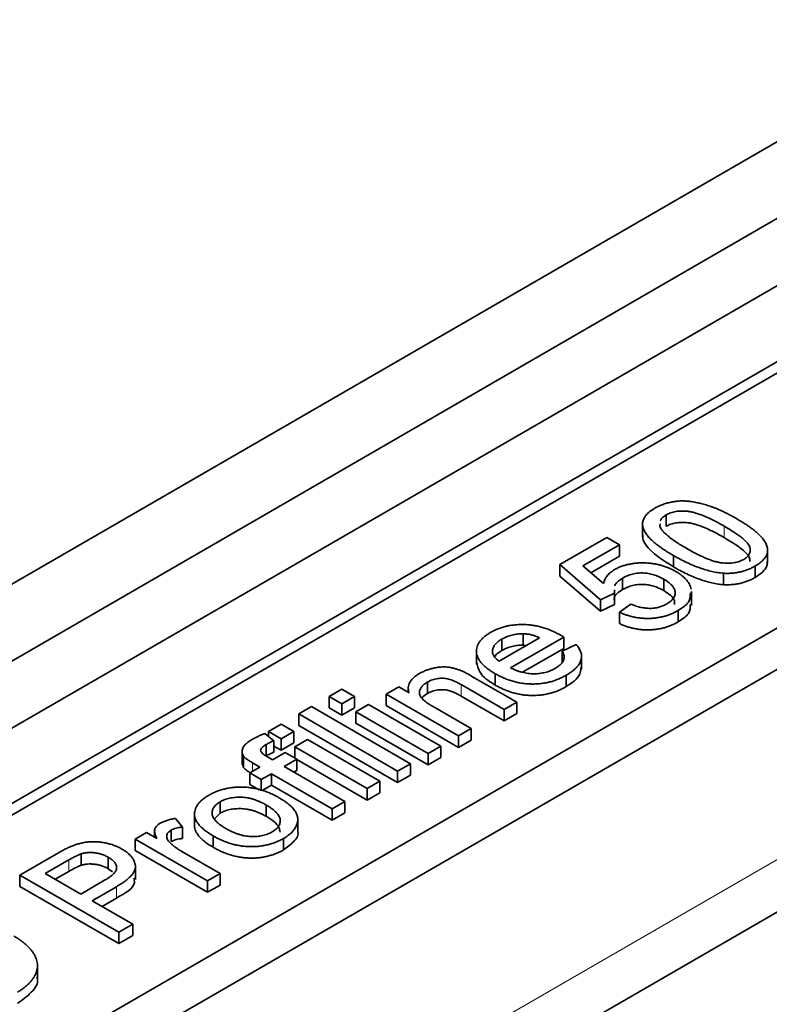
# Model space of a CAD drawing. Units: millimetres. Extents: x -27 to 1755, y -29 to 1231.
# Drawn here: x 1603 to 1609, y 844 to 853 of the extents above; entities that cross this region are included whole.
import ezdxf

# ---------------------------------------------------------------- set-up
doc = ezdxf.new("R2010")
doc.units = ezdxf.units.MM
doc.header["$LTSCALE"] = 2
doc.layers.get('0').update_dxf_attribs({"color": 1, "lineweight": 9})
doc.layers.add('320561', color=7, linetype='Continuous', lineweight=9)

# ---------------------------------------------------------------- blocks, each defined once
blk = doc.blocks.new('1048648-M_001_ISO_view')
at = {"linetype": 'Continuous', "lineweight": 35}
for p, q in [((174.473, -53.8968), (158.6767, -63.0272)), ((158.6433, -62.3874), (167.8865, -57.0448)), ((168.4035, -57.9816), (158.681, -63.6013)), ((167.16, -59.3524), (151.3209, -68.4961)), ((167.16, -59.4503), (151.3209, -68.5941)), ((171.0851, -59.7251), (151.9666, -70.762)), ((153.3008, -69.6391), (169.1399, -60.4953)), ((172.2378, -61.1432), (162.9052, -66.5308)), ((164.7251, -61.4727), (164.7251, -61.5951)), ((164.9287, -61.4066), (164.9287, -61.5046)), ((164.8754, -61.4847), (164.874, -61.5053)), ((164.0161, -61.833), (164.4186, -61.6006)), ((164.4186, -61.6006), (164.5274, -61.6634)), ((164.5274, -61.6634), (164.2138, -61.8445)), ((164.5274, -61.6634), (164.5274, -61.7614)), ((165.7985, -61.8197), (165.7985, -61.6972)), ((164.5274, -61.7614), (164.282, -61.9031)), ((164.9901, -61.7547), (164.9901, -61.8527)), ((164.3643, -62.1344), (164.0161, -61.833)), ((164.0161, -61.833), (164.0161, -61.931)), ((164.2138, -61.8445), (164.3904, -61.9963)), ((165.6914, -61.8455), (165.6914, -61.9435)), ((164.3643, -62.2324), (164.0161, -61.931)), ((164.5529, -61.9501), (164.5529, -62.0481)), ((164.9065, -61.9576), (164.9065, -62.0556)), ((165.4202, -61.9077), (165.4202, -62.0057)), ((164.4842, -62.0491), (164.4839, -62.0779)), ((165.1465, -62.1851), (165.1465, -62.0626)), ((164.4839, -62.0779), (164.3643, -62.1344)), ((164.3643, -62.1344), (164.3643, -62.2324)), ((164.4839, -62.0779), (164.4839, -62.1759)), ((164.4839, -62.1759), (164.3643, -62.2324)), ((164.5274, -62.2412), (164.6253, -62.1721)), ((165.0304, -62.2271), (165.0304, -62.3251)), ((164.5274, -62.2412), (164.5274, -62.3392)), ((163.494, -62.6619), (163.8421, -62.461)), ((163.519, -62.4717), (163.519, -62.5697)), ((164.0483, -62.455), (163.5919, -62.7185)), ((163.7018, -62.4261), (163.7018, -62.5241)), ((164.0483, -62.455), (164.0483, -62.553)), ((163.2999, -62.5634), (163.2999, -62.6859)), ((164.0483, -62.553), (163.6951, -62.7569)), ((163.7272, -62.5273), (163.7018, -62.5241)), ((164.0367, -62.5747), (164.1542, -62.5195)), ((164.0367, -62.5747), (164.0367, -62.6727)), ((164.2012, -62.7295), (164.2012, -62.607)), ((163.2669, -62.7946), (163.6463, -63.0136)), ((163.4612, -62.7686), (163.4612, -62.8666)), ((164.0692, -62.7821), (164.0692, -62.88)), ((162.0362, -62.9634), (162.145, -62.9006)), ((162.145, -62.9006), (162.2538, -62.9634)), ((162.5258, -62.9445), (162.6346, -62.8817)), ((162.6346, -62.8817), (162.7211, -62.9317)), ((162.7145, -62.8814), (162.7145, -62.9279)), ((162.8802, -62.8404), (162.8802, -62.9384)), ((163.5375, -63.0764), (163.1673, -62.8627)), ((162.145, -63.0262), (162.0362, -62.9634)), ((162.0362, -62.9634), (162.0362, -63.0614)), ((162.2538, -62.9634), (162.145, -63.0262)), ((162.2538, -62.9634), (162.2538, -63.0614)), ((162.5258, -62.9445), (162.5258, -63.0425)), ((163.1459, -63.3025), (162.5258, -62.9445)), ((163.5375, -63.1744), (163.1673, -62.9607)), ((161.7752, -63.1141), (161.8839, -63.0513)), ((161.8839, -63.0513), (162.7325, -63.5412)), ((162.145, -63.1242), (162.0362, -63.0614)), ((162.145, -63.0262), (162.145, -63.1242)), ((162.2538, -63.0614), (162.145, -63.1242)), ((162.2647, -63.0953), (162.3735, -63.0325)), ((162.3735, -63.0325), (162.9936, -63.3904)), ((163.1459, -63.4005), (162.5258, -63.0425)), ((162.9222, -63.0478), (163.2546, -63.2397)), ((163.6463, -63.0136), (163.5375, -63.0764)), ((163.5375, -63.0764), (163.5375, -63.1744)), ((163.6463, -63.0136), (163.6463, -63.1116)), ((162.6237, -63.604), (161.7752, -63.1141)), ((161.7752, -63.1141), (161.7752, -63.2121)), ((162.8848, -63.4532), (162.2647, -63.0953)), ((162.2647, -63.0953), (162.2647, -63.1933)), ((163.6463, -63.1116), (163.5375, -63.1744)), ((161.5141, -63.2648), (161.6229, -63.202)), ((161.6229, -63.202), (161.7316, -63.2648)), ((162.6237, -63.7019), (161.7752, -63.2121)), ((162.8848, -63.5512), (162.2647, -63.1933)), ((163.2546, -63.2397), (163.1459, -63.3025)), ((163.2546, -63.2397), (163.2546, -63.3377)), ((161.4847, -63.2816), (161.5618, -63.344)), ((161.5141, -63.2648), (161.5141, -63.3054)), ((161.6229, -63.3276), (161.5141, -63.2648)), ((161.7316, -63.2648), (161.6229, -63.3276)), ((161.6229, -63.3276), (161.6229, -63.4256)), ((161.7316, -63.2648), (161.7316, -63.3628)), ((163.1459, -63.3025), (163.1459, -63.4005)), ((161.4955, -63.376), (161.4955, -63.474)), ((161.5618, -63.344), (161.5618, -63.442)), ((161.6229, -63.4256), (161.5618, -63.3904)), ((161.7316, -63.3628), (161.6229, -63.4256)), ((161.7425, -63.3967), (161.8513, -63.3339)), ((161.7425, -63.3967), (161.7425, -63.4923)), ((162.3626, -63.7547), (161.7425, -63.3967)), ((161.8513, -63.3339), (162.4714, -63.6919)), ((162.9936, -63.3904), (162.8848, -63.4532)), ((162.9936, -63.3904), (162.9936, -63.4884)), ((163.2546, -63.3377), (163.1459, -63.4005)), ((161.2882, -63.4239), (161.2882, -63.5464)), ((161.3019, -63.4758), (161.3019, -63.5738)), ((161.4984, -63.477), (161.551, -63.5073)), ((161.551, -63.5073), (161.6597, -63.4445)), ((161.7576, -63.501), (161.6489, -63.5638)), ((161.6597, -63.4445), (161.7576, -63.501)), ((161.7576, -63.501), (161.7576, -63.599)), ((162.8848, -63.4532), (162.8848, -63.5512)), ((162.9936, -63.4884), (162.8848, -63.5512)), ((161.3019, -63.5738), (161.2896, -63.534)), ((161.3551, -63.6203), (161.4422, -63.5701)), ((161.4422, -63.5701), (161.3791, -63.5337)), ((161.6489, -63.5638), (162.171, -63.8653)), ((162.3626, -63.8527), (161.7576, -63.5034)), ((162.7325, -63.5412), (162.6237, -63.604)), ((162.7325, -63.5412), (162.7325, -63.6391)), ((161.453, -63.6769), (161.3551, -63.6203)), ((161.3551, -63.6203), (161.3551, -63.7183)), ((161.5401, -63.6266), (161.453, -63.6769)), ((162.0622, -63.9281), (161.5401, -63.6266)), ((161.5401, -63.6266), (161.5401, -63.7246)), ((161.7576, -63.599), (161.7337, -63.6128)), ((162.6237, -63.604), (162.6237, -63.7019)), ((162.7325, -63.6391), (162.6237, -63.7019)), ((161.4355, -63.7647), (161.3551, -63.7183)), ((161.453, -63.6769), (161.453, -63.7748)), ((161.5401, -63.7246), (161.4609, -63.7703)), ((162.0622, -64.026), (161.5401, -63.7246)), ((162.4714, -63.6919), (162.3626, -63.7547)), ((162.3626, -63.7547), (162.3626, -63.8527)), ((162.4714, -63.6919), (162.4714, -63.7899)), ((162.4714, -63.7899), (162.3626, -63.8527)), ((161.101, -63.8675), (161.101, -63.9655)), ((161.4942, -63.8939), (161.4942, -63.9919)), ((162.171, -63.8653), (162.0622, -63.9281)), ((162.171, -63.8653), (162.171, -63.9632)), ((160.8814, -63.96), (160.8814, -64.0579)), ((161.101, -63.9655), (161.0533, -64.0127)), ((161.7669, -64.1292), (161.7669, -64.0067)), ((162.0622, -63.9281), (162.0622, -64.026)), ((162.171, -63.9632), (162.0622, -64.026)), ((160.7164, -64.0101), (160.7767, -64.0842)), ((160.7767, -64.0842), (160.7767, -64.1822)), ((160.3718, -64.188), (160.4697, -64.1315)), ((160.4697, -64.1315), (160.5562, -64.1814)), ((160.538, -64.1053), (160.538, -64.1709)), ((160.6791, -64.1111), (160.6791, -64.2091)), ((161.0408, -64.1597), (161.0408, -64.2577)), ((160.3718, -64.188), (160.3718, -64.286)), ((160.9919, -64.546), (160.3718, -64.188)), ((161.645, -64.1815), (161.645, -64.2795)), ((159.3819, -64.4957), (159.6936, -64.3158)), ((159.9073, -64.3141), (159.9073, -64.4121)), ((160.1405, -64.3433), (160.1405, -64.4413)), ((160.9919, -64.6439), (160.3718, -64.286)), ((160.7713, -64.293), (161.1007, -64.4832)), ((159.8021, -64.3662), (159.5994, -64.4832)), ((160.3733, -64.5333), (160.3733, -64.4108)), ((160.2304, -64.9856), (159.3819, -64.4957)), ((159.3819, -64.4957), (159.3819, -64.5937)), ((159.5994, -64.4832), (159.904, -64.659)), ((159.8021, -64.4642), (159.6843, -64.5322)), ((160.1766, -64.4694), (160.1405, -64.4413)), ((161.1007, -64.4832), (160.9919, -64.546)), ((161.1007, -64.4832), (161.1007, -64.5811)), ((160.2304, -65.0836), (159.3819, -64.5937)), ((159.904, -64.659), (160.1087, -64.5409)), ((160.2098, -64.5955), (160.0019, -64.7155)), ((160.9919, -64.546), (160.9919, -64.6439)), ((161.1007, -64.5811), (160.9919, -64.6439)), ((160.0019, -64.7155), (160.3501, -64.9165)), ((160.2098, -64.6935), (160.0868, -64.7645)), ((160.3501, -64.9165), (160.2304, -64.9856)), ((160.3501, -64.9165), (160.3501, -65.0145)), ((160.2304, -64.9856), (160.2304, -65.0836)), ((160.3501, -65.0145), (160.2304, -65.0836)), ((159.5326, -65.3832), (159.5326, -65.2607))]:
    blk.add_line(p, q, dxfattribs=at)
at = {"linetype": 'Continuous', "lineweight": 18}
for p, q in [((171.9704, -60.847), (153.3809, -71.5785)), ((165.4249, -61.5033), (165.4249, -61.6013)), ((163.1673, -62.8627), (163.1673, -62.9607)), ((161.3791, -63.5337), (161.3791, -63.6065)), ((159.8021, -64.3662), (159.8021, -64.4642)), ((160.2098, -64.5955), (160.2098, -64.6935))]:
    blk.add_line(p, q, dxfattribs=at)
at = {"linetype": 'Continuous', "lineweight": 35}
for points, knots in [([(164.832, -61.3494), (164.8432, -61.3433), (164.8653, -61.3313), (164.9017, -61.3163), (164.9397, -61.3042), (164.9792, -61.2951), (165.0196, -61.2892), (165.0606, -61.2867), (165.1017, -61.2879), (165.1429, -61.2923), (165.1846, -61.2998), (165.2275, -61.3097), (165.2718, -61.322), (165.3095, -61.334), (165.3407, -61.3452), (165.3652, -61.3552), (165.391, -61.3662), (165.4175, -61.3788), (165.4455, -61.3922), (165.474, -61.4073), (165.5038, -61.4235), (165.5238, -61.4348), (165.534, -61.4407)], [0, 0, 0, 0, 0.05672, 0.111428, 0.164271, 0.216334, 0.267283, 0.317412, 0.367322, 0.418222, 0.471412, 0.527968, 0.588059, 0.652207, 0.686415, 0.723278, 0.762621, 0.804746, 0.849458, 0.89672, 0.946894, 1, 1, 1, 1]), ([(164.9901, -61.7547), (164.9781, -61.7476), (164.9546, -61.7338), (164.9211, -61.7129), (164.8905, -61.6926), (164.8627, -61.6725), (164.8373, -61.6531), (164.8147, -61.6339), (164.7947, -61.6154), (164.7775, -61.5972), (164.7627, -61.5794), (164.7504, -61.562), (164.7408, -61.5447), (164.7328, -61.5279), (164.7281, -61.5114), (164.7252, -61.4951), (164.7248, -61.4792), (164.7271, -61.4636), (164.7317, -61.4482), (164.7387, -61.4332), (164.7481, -61.4184), (164.7603, -61.4041), (164.7746, -61.3899), (164.7912, -61.376), (164.8103, -61.3623), (164.8247, -61.3538), (164.832, -61.3494)], [0, 0, 0, 0, 0.063106, 0.123598, 0.18095, 0.235231, 0.287063, 0.336277, 0.382622, 0.426568, 0.468161, 0.508195, 0.546568, 0.583435, 0.619186, 0.653542, 0.687322, 0.720583, 0.753387, 0.786413, 0.819528, 0.853564, 0.888323, 0.924006, 0.961355, 1, 1, 1, 1]), ([(165.4249, -61.5033), (165.4088, -61.4941), (165.378, -61.4765), (165.332, -61.4526), (165.2889, -61.4317), (165.2487, -61.414), (165.2111, -61.3997), (165.1762, -61.3884), (165.1441, -61.3805), (165.1142, -61.3758), (165.0864, -61.3738), (165.0602, -61.3735), (165.0351, -61.3745), (165.0113, -61.3777), (164.9885, -61.3822), (164.9672, -61.3888), (164.9469, -61.3968), (164.9349, -61.4033), (164.9287, -61.4066)], [0, 0, 0, 0, 0.115634, 0.221551, 0.317061, 0.403168, 0.480202, 0.547673, 0.607062, 0.658681, 0.705753, 0.75012, 0.792591, 0.833879, 0.874776, 0.915623, 0.956879, 1, 1, 1, 1]), ([(164.9287, -61.4066), (164.9233, -61.4099), (164.9125, -61.4165), (164.8991, -61.4275), (164.8882, -61.439), (164.8814, -61.4494), (164.8782, -61.4559), (164.8772, -61.4582)], [0, 0, 0, 0, 0.1276829, 0.2517743, 0.3728062, 0.4927365, 0.56, 0.56, 0.56, 0.56]), ([(165.4249, -61.6013), (165.4088, -61.5921), (165.378, -61.5745), (165.332, -61.5505), (165.2889, -61.5297), (165.2487, -61.512), (165.2111, -61.4976), (165.1762, -61.4864), (165.1441, -61.4785), (165.1142, -61.4738), (165.0864, -61.4718), (165.0602, -61.4715), (165.0351, -61.4725), (165.0113, -61.4757), (164.9885, -61.4802), (164.9672, -61.4867), (164.9469, -61.4947), (164.9349, -61.5013), (164.9287, -61.5046)], [0, 0, 0, 0, 0.115634, 0.221551, 0.317061, 0.403168, 0.480202, 0.547673, 0.607062, 0.658681, 0.705753, 0.75012, 0.792591, 0.833879, 0.874776, 0.915623, 0.956879, 1, 1, 1, 1]), ([(165.534, -61.4407), (165.546, -61.4477), (165.5694, -61.4614), (165.6025, -61.4821), (165.6328, -61.5024), (165.6608, -61.5222), (165.686, -61.5416), (165.7084, -61.5606), (165.7283, -61.5791), (165.7457, -61.5972), (165.7606, -61.615), (165.7728, -61.6325), (165.7828, -61.6496), (165.7903, -61.6665), (165.7954, -61.6831), (165.7984, -61.6993), (165.7988, -61.7153), (165.7965, -61.7309), (165.7922, -61.7463), (165.7851, -61.7614), (165.7755, -61.7762), (165.7636, -61.7907), (165.7492, -61.8049), (165.7325, -61.8189), (165.7132, -61.8326), (165.6988, -61.8412), (165.6914, -61.8455)], [0, 0, 0, 0, 0.062873, 0.122835, 0.179654, 0.233956, 0.285547, 0.334519, 0.380623, 0.42453, 0.466442, 0.506515, 0.544793, 0.581846, 0.617462, 0.65208, 0.685893, 0.719187, 0.752193, 0.785251, 0.818667, 0.852836, 0.887628, 0.923636, 0.961022, 1, 1, 1, 1]), ([(164.874, -61.5053), (164.8767, -61.5116), (164.8825, -61.5247), (164.8977, -61.5446), (164.9177, -61.5659), (164.9431, -61.5885), (164.9743, -61.6124), (165.0104, -61.6378), (165.0524, -61.6644), (165.0828, -61.6823), (165.0986, -61.6917)], [0, 0, 0, 0, 0.083889, 0.177155, 0.282516, 0.399994, 0.529487, 0.6728, 0.829535, 1, 1, 1, 1]), ([(165.5935, -61.789), (165.5989, -61.7856), (165.6097, -61.779), (165.6232, -61.7679), (165.6336, -61.7558), (165.6416, -61.7431), (165.647, -61.7297), (165.6491, -61.7155), (165.6492, -61.7005), (165.6463, -61.6846), (165.6393, -61.6674), (165.6256, -61.6489), (165.6067, -61.6286), (165.5818, -61.6067), (165.551, -61.5832), (165.5145, -61.5579), (165.4721, -61.5309), (165.4411, -61.5128), (165.4249, -61.5033)], [0, 0, 0, 0, 0.040786, 0.080878, 0.120281, 0.160204, 0.200481, 0.242551, 0.28675, 0.333247, 0.38438, 0.443724, 0.51163, 0.588977, 0.676211, 0.773681, 0.881555, 1, 1, 1, 1]), ([(164.9901, -61.8527), (164.8978, -61.7943), (164.7824, -61.7213), (164.7247, -61.6182), (164.7282, -61.5908), (164.7292, -61.583)], [0, 0, 0, 0, 0.739959, 0.925802, 1, 1, 1, 1]), ([(165.6479, -61.8062), (165.6469, -61.7937), (165.6446, -61.7671), (165.5774, -61.6924), (165.4927, -61.6418), (165.4249, -61.6013)], [0, 0, 0, 0, 0.149535, 0.319748, 1, 1, 1, 1]), ([(165.0986, -61.6917), (165.115, -61.701), (165.1464, -61.719), (165.1932, -61.7435), (165.2372, -61.7646), (165.278, -61.7824), (165.3159, -61.7968), (165.3511, -61.8077), (165.3832, -61.8156), (165.413, -61.8197), (165.4405, -61.8212), (165.4663, -61.8213), (165.4908, -61.8198), (165.5142, -61.8169), (165.5362, -61.8123), (165.5569, -61.8061), (165.5761, -61.7983), (165.5877, -61.7921), (165.5935, -61.789)], [0, 0, 0, 0, 0.118406, 0.226654, 0.324092, 0.411705, 0.489026, 0.556909, 0.616233, 0.667349, 0.713512, 0.757697, 0.799493, 0.839976, 0.879886, 0.919149, 0.959227, 1, 1, 1, 1]), ([(165.4202, -61.9077), (165.4037, -61.906), (165.3699, -61.9025), (165.3195, -61.8922), (165.2675, -61.8789), (165.2144, -61.8613), (165.1599, -61.8402), (165.104, -61.8153), (165.047, -61.7866), (165.0095, -61.7655), (164.9901, -61.7547)], [0, 0, 0, 0, 0.097421, 0.200886, 0.311172, 0.429798, 0.55774, 0.694715, 0.84213, 1, 1, 1, 1]), ([(165.7945, -61.8074), (165.7948, -61.8194), (165.7958, -61.8511), (165.7585, -61.8995), (165.7138, -61.9288), (165.6914, -61.9435)], [0, 0, 0, 0, 0.234469, 0.616885, 1, 1, 1, 1]), ([(164.3904, -61.9963), (164.3919, -61.9902), (164.3949, -61.9783), (164.4017, -61.961), (164.4106, -61.9446), (164.4212, -61.9291), (164.4342, -61.9145), (164.4492, -61.9008), (164.4658, -61.8879), (164.4787, -61.8801), (164.4851, -61.8763)], [0, 0, 0, 0, 0.136725, 0.268506, 0.395517, 0.519033, 0.640508, 0.761244, 0.880111, 1, 1, 1, 1]), ([(164.4851, -61.8763), (164.4939, -61.8714), (164.5112, -61.862), (164.5397, -61.8497), (164.5696, -61.8395), (164.6008, -61.8311), (164.6335, -61.825), (164.6673, -61.8206), (164.7027, -61.8184), (164.739, -61.8181), (164.7756, -61.8198), (164.8117, -61.8238), (164.847, -61.8297), (164.8814, -61.8378), (164.9148, -61.848), (164.9472, -61.8603), (164.979, -61.8746), (164.9987, -61.8855), (165.0088, -61.8911)], [0, 0, 0, 0, 0.061995, 0.122083, 0.181367, 0.239498, 0.297823, 0.356643, 0.417043, 0.479399, 0.542255, 0.60482, 0.667042, 0.730265, 0.794219, 0.860416, 0.928581, 1, 1, 1, 1]), ([(165.4202, -62.0057), (165.4037, -62.004), (165.3699, -62.0005), (165.3195, -61.9902), (165.2675, -61.9768), (165.2144, -61.9593), (165.1599, -61.9381), (165.104, -61.9133), (165.047, -61.8845), (165.0095, -61.8635), (164.9901, -61.8527)], [0, 0, 0, 0, 0.097421, 0.200886, 0.311172, 0.429798, 0.55774, 0.694715, 0.84213, 1, 1, 1, 1]), ([(165.0088, -61.8911), (165.018, -61.8966), (165.0362, -61.9076), (165.0605, -61.9252), (165.0819, -61.9434), (165.1001, -61.9622), (165.1156, -61.9815), (165.1277, -62.0016), (165.1374, -62.0222), (165.141, -62.0363), (165.1427, -62.0434)], [0, 0, 0, 0, 0.13247, 0.261667, 0.387572, 0.511029, 0.632651, 0.754644, 0.876515, 1, 1, 1, 1]), ([(165.6914, -61.8455), (165.6813, -61.851), (165.6617, -61.8618), (165.63, -61.8758), (165.5973, -61.8871), (165.5638, -61.8964), (165.5291, -61.9028), (165.4936, -61.9069), (165.4571, -61.909), (165.4326, -61.9082), (165.4202, -61.9077)], [0, 0, 0, 0, 0.137903, 0.268873, 0.395178, 0.517089, 0.636743, 0.756222, 0.876628, 1, 1, 1, 1]), ([(164.5529, -61.9501), (164.5447, -61.9552), (164.5289, -61.9648), (164.5095, -61.9806), (164.495, -61.9966), (164.4878, -62.0088), (164.4849, -62.0155), (164.4844, -62.0167)], [0, 0, 0, 0, 0.1478245, 0.2844706, 0.4123033, 0.5337014, 0.56, 0.56, 0.56, 0.56]), ([(164.9065, -61.9576), (164.8994, -61.9537), (164.8857, -61.946), (164.8641, -61.9359), (164.8422, -61.9272), (164.8202, -61.9197), (164.7978, -61.9139), (164.7753, -61.9094), (164.7524, -61.9065), (164.7295, -61.9047), (164.7064, -61.9046), (164.6836, -61.9064), (164.661, -61.9095), (164.6387, -61.9143), (164.6168, -61.921), (164.5949, -61.929), (164.5735, -61.9389), (164.5599, -61.9463), (164.5529, -61.9501)], [0, 0, 0, 0, 0.072866, 0.141887, 0.207453, 0.270438, 0.331641, 0.390108, 0.448069, 0.505503, 0.562488, 0.619084, 0.676416, 0.735452, 0.796241, 0.860406, 0.928305, 1, 1, 1, 1]), ([(164.9332, -62.1702), (164.9395, -62.1664), (164.9518, -62.1589), (164.9677, -62.1468), (164.9806, -62.1343), (164.9914, -62.1216), (164.9989, -62.1083), (165.0034, -62.0947), (165.0058, -62.0808), (165.0047, -62.0666), (165.0014, -62.0523), (164.9954, -62.0382), (164.9868, -62.0242), (164.9759, -62.0104), (164.9622, -61.9969), (164.9461, -61.9835), (164.9276, -61.9702), (164.9136, -61.9619), (164.9065, -61.9576)], [0, 0, 0, 0, 0.065797, 0.128669, 0.188664, 0.247388, 0.304893, 0.361826, 0.419559, 0.478715, 0.538798, 0.598824, 0.660206, 0.722969, 0.788006, 0.855413, 0.926158, 1, 1, 1, 1]), ([(165.6914, -61.9435), (165.6813, -61.949), (165.6617, -61.9598), (165.63, -61.9737), (165.5973, -61.9851), (165.5638, -61.9943), (165.5291, -62.0008), (165.4936, -62.0049), (165.4571, -62.007), (165.4326, -62.0062), (165.4202, -62.0057)], [0, 0, 0, 0, 0.137903, 0.268873, 0.395178, 0.517089, 0.636743, 0.756222, 0.876628, 1, 1, 1, 1]), ([(164.5529, -62.0481), (164.5379, -62.0578), (164.5078, -62.0773), (164.4798, -62.1121), (164.4828, -62.1362), (164.4842, -62.147)], [0, 0, 0, 0, 0.354147, 0.707513, 1, 1, 1, 1]), ([(164.9065, -62.0556), (164.8994, -62.0517), (164.8857, -62.044), (164.8641, -62.0339), (164.8422, -62.0252), (164.8202, -62.0177), (164.7978, -62.0119), (164.7753, -62.0073), (164.7524, -62.0045), (164.7295, -62.0027), (164.7064, -62.0026), (164.6836, -62.0044), (164.661, -62.0075), (164.6387, -62.0123), (164.6168, -62.0189), (164.5949, -62.027), (164.5735, -62.0369), (164.5599, -62.0443), (164.5529, -62.0481)], [0, 0, 0, 0, 0.072866, 0.141887, 0.207453, 0.270438, 0.331641, 0.390108, 0.448069, 0.505503, 0.562488, 0.619084, 0.676416, 0.735452, 0.796241, 0.860406, 0.928305, 1, 1, 1, 1]), ([(164.9975, -62.1758), (164.9993, -62.1656), (165.0043, -62.1376), (164.9665, -62.095), (164.9265, -62.0687), (164.9065, -62.0556)], [0, 0, 0, 0, 0.2239833, 0.6115673, 1, 1, 1, 1]), ([(165.136, -62.0741), (165.135, -62.102), (165.1331, -62.1604), (165.0656, -62.2043), (165.0304, -62.2271)], [0, 0, 0, 0, 0.477822, 1, 1, 1, 1]), ([(165.0304, -62.2271), (165.0211, -62.2323), (165.0029, -62.2424), (164.9736, -62.2557), (164.9436, -62.2671), (164.9129, -62.2767), (164.8812, -62.2841), (164.8489, -62.2898), (164.8157, -62.2933), (164.7821, -62.2951), (164.7484, -62.295), (164.715, -62.2929), (164.6822, -62.2889), (164.6498, -62.2833), (164.6183, -62.2754), (164.5871, -62.2659), (164.5565, -62.2546), (164.5372, -62.2457), (164.5274, -62.2412)], [0, 0, 0, 0, 0.069318, 0.1356, 0.199729, 0.261792, 0.322921, 0.382979, 0.443008, 0.503494, 0.564037, 0.623705, 0.683372, 0.743809, 0.805009, 0.86761, 0.932759, 1, 1, 1, 1]), ([(164.6253, -62.1721), (164.6325, -62.175), (164.6466, -62.1807), (164.6678, -62.1883), (164.689, -62.1946), (164.7098, -62.1999), (164.7304, -62.2038), (164.7506, -62.2068), (164.7707, -62.2081), (164.7903, -62.2087), (164.8096, -62.2081), (164.8284, -62.206), (164.847, -62.203), (164.8653, -62.1988), (164.8829, -62.1932), (164.9003, -62.1868), (164.9171, -62.179), (164.9277, -62.1732), (164.9332, -62.1702)], [0, 0, 0, 0, 0.077361, 0.15048, 0.219977, 0.286681, 0.349678, 0.41068, 0.469427, 0.526756, 0.583142, 0.638824, 0.695263, 0.752696, 0.810849, 0.871356, 0.934436, 1, 1, 1, 1]), ([(165.136, -62.1721), (165.135, -62.2), (165.1331, -62.2584), (165.0656, -62.3022), (165.0304, -62.3251)], [0, 0, 0, 0, 0.477822, 1, 1, 1, 1]), ([(163.4216, -62.4149), (163.4319, -62.4092), (163.452, -62.3982), (163.4849, -62.3839), (163.5186, -62.3716), (163.554, -62.3622), (163.5904, -62.3548), (163.6281, -62.3498), (163.667, -62.3471), (163.7069, -62.3469), (163.7472, -62.349), (163.7875, -62.3539), (163.8275, -62.3613), (163.867, -62.3717), (163.9063, -62.3845), (163.9451, -62.4), (163.9839, -62.4179), (164.0083, -62.4316), (164.0209, -62.4386)], [0, 0, 0, 0, 0.062836, 0.122971, 0.181637, 0.238963, 0.295272, 0.352148, 0.409474, 0.46841, 0.528347, 0.588545, 0.650243, 0.713999, 0.780252, 0.849529, 0.922648, 1, 1, 1, 1]), ([(165.0304, -62.3251), (165.0211, -62.3303), (165.0029, -62.3404), (164.9736, -62.3537), (164.9436, -62.3651), (164.9129, -62.3747), (164.8812, -62.3821), (164.8489, -62.3878), (164.8157, -62.3913), (164.7821, -62.3931), (164.7484, -62.393), (164.715, -62.3909), (164.6822, -62.3869), (164.6498, -62.3813), (164.6183, -62.3734), (164.5871, -62.3639), (164.5565, -62.3526), (164.5372, -62.3437), (164.5274, -62.3392)], [0, 0, 0, 0, 0.069318, 0.1356, 0.199729, 0.261792, 0.322921, 0.382979, 0.443008, 0.503494, 0.564037, 0.623705, 0.683372, 0.743809, 0.805009, 0.86761, 0.932759, 1, 1, 1, 1]), ([(163.4612, -62.7686), (163.4488, -62.7612), (163.4247, -62.7469), (163.3929, -62.7241), (163.3657, -62.7012), (163.343, -62.6781), (163.3249, -62.6548), (163.312, -62.6312), (163.3031, -62.6076), (163.2995, -62.5837), (163.3001, -62.5603), (163.305, -62.5373), (163.3137, -62.515), (163.3272, -62.4935), (163.3445, -62.4727), (163.3658, -62.4525), (163.3916, -62.4331), (163.4114, -62.421), (163.4216, -62.4149)], [0, 0, 0, 0, 0.077009, 0.149528, 0.219025, 0.284892, 0.348444, 0.409696, 0.470089, 0.529663, 0.588511, 0.645802, 0.702657, 0.759421, 0.816772, 0.875637, 0.93649, 1, 1, 1, 1]), ([(163.519, -62.4717), (163.5131, -62.4752), (163.5017, -62.4821), (163.4864, -62.4931), (163.4732, -62.5045), (163.4621, -62.5162), (163.4528, -62.5282), (163.4456, -62.5406), (163.4408, -62.5533), (163.4376, -62.5662), (163.4369, -62.5792), (163.4379, -62.592), (163.4419, -62.6044), (163.4475, -62.6166), (163.4558, -62.6285), (163.4663, -62.64), (163.479, -62.6513), (163.4889, -62.6584), (163.494, -62.6619)], [0, 0, 0, 0, 0.068917, 0.135551, 0.199737, 0.262622, 0.324497, 0.386093, 0.447413, 0.509197, 0.570922, 0.630837, 0.690156, 0.749787, 0.809726, 0.87092, 0.934593, 1, 1, 1, 1]), ([(163.7018, -62.4261), (163.6934, -62.4262), (163.6766, -62.4263), (163.6519, -62.4284), (163.6279, -62.432), (163.6046, -62.437), (163.5819, -62.4433), (163.56, -62.4514), (163.5388, -62.4608), (163.5256, -62.468), (163.519, -62.4717)], [0, 0, 0, 0, 0.12372, 0.245306, 0.365267, 0.485514, 0.608362, 0.734769, 0.864908, 1, 1, 1, 1]), ([(163.8421, -62.461), (163.836, -62.4583), (163.8241, -62.453), (163.8061, -62.4458), (163.7882, -62.4398), (163.7705, -62.4349), (163.753, -62.431), (163.7357, -62.4283), (163.7187, -62.4265), (163.7074, -62.4263), (163.7018, -62.4261)], [0, 0, 0, 0, 0.148172, 0.289709, 0.422398, 0.547032, 0.667377, 0.782955, 0.892715, 1, 1, 1, 1]), ([(164.0209, -62.4386), (164.0248, -62.4409), (164.0339, -62.4463), (164.043, -62.4518), (164.0483, -62.455)], [0, 0, 0, 0, 0.420703, 1, 1, 1, 1]), ([(163.519, -62.5697), (163.4938, -62.5843), (163.4648, -62.6012), (163.4571, -62.6236), (163.4561, -62.6266)], [0, 0, 0, 0, 0.865202, 1, 1, 1, 1]), ([(163.7018, -62.5241), (163.6934, -62.5242), (163.6766, -62.5243), (163.6519, -62.5264), (163.6279, -62.53), (163.6046, -62.5349), (163.5819, -62.5413), (163.56, -62.5493), (163.5388, -62.5588), (163.5256, -62.566), (163.519, -62.5697)], [0, 0, 0, 0, 0.12372, 0.245306, 0.365267, 0.485514, 0.608362, 0.734769, 0.864908, 1, 1, 1, 1]), ([(164.1542, -62.5195), (164.1592, -62.5249), (164.169, -62.5355), (164.1803, -62.5521), (164.1898, -62.5687), (164.1961, -62.5854), (164.2004, -62.6021), (164.2017, -62.6189), (164.2005, -62.6357), (164.1967, -62.6527), (164.1903, -62.6695), (164.181, -62.6862), (164.1691, -62.7028), (164.1548, -62.7192), (164.1373, -62.7353), (164.1171, -62.7511), (164.0947, -62.767), (164.0778, -62.777), (164.0692, -62.7821)], [0, 0, 0, 0, 0.063583, 0.12508, 0.184956, 0.244063, 0.302318, 0.360065, 0.418136, 0.476973, 0.536742, 0.597265, 0.658576, 0.722159, 0.787691, 0.855696, 0.926077, 1, 1, 1, 1]), ([(163.973, -62.7245), (163.9818, -62.7191), (163.999, -62.7085), (164.0205, -62.6912), (164.0365, -62.6733), (164.048, -62.6549), (164.0539, -62.6358), (164.0539, -62.6159), (164.0484, -62.5953), (164.0407, -62.5817), (164.0367, -62.5747)], [0, 0, 0, 0, 0.13709, 0.264744, 0.387127, 0.50428, 0.620776, 0.739671, 0.865404, 1, 1, 1, 1]), ([(162.8125, -62.7664), (162.8215, -62.7615), (162.8391, -62.7518), (162.8685, -62.7396), (162.8988, -62.729), (162.9305, -62.7209), (162.9622, -62.715), (162.993, -62.7113), (163.0227, -62.7104), (163.0513, -62.7121), (163.079, -62.716), (163.1062, -62.7221), (163.1335, -62.7296), (163.1508, -62.7359), (163.1596, -62.7392)], [0, 0, 0, 0, 0.096423, 0.190105, 0.281733, 0.372805, 0.460085, 0.541273, 0.617891, 0.691253, 0.76452, 0.840097, 0.918232, 1, 1, 1, 1]), ([(163.1596, -62.7392), (163.1628, -62.7404), (163.1696, -62.7431), (163.1797, -62.748), (163.1915, -62.7535), (163.2044, -62.76), (163.2182, -62.7675), (163.2336, -62.7756), (163.2497, -62.7849), (163.261, -62.7913), (163.2669, -62.7946)], [0, 0, 0, 0, 0.079515, 0.171789, 0.275677, 0.394385, 0.526237, 0.671423, 0.828207, 1, 1, 1, 1]), ([(163.4612, -62.8666), (163.4164, -62.8385), (163.3286, -62.7835), (163.3105, -62.7096), (163.3016, -62.6734)], [0, 0, 0, 0, 0.510706, 1, 1, 1, 1]), ([(163.5919, -62.7185), (163.6002, -62.7225), (163.6164, -62.7305), (163.6417, -62.7409), (163.6669, -62.7499), (163.6924, -62.757), (163.7177, -62.7628), (163.7433, -62.7665), (163.7688, -62.769), (163.7943, -62.7696), (163.8193, -62.7689), (163.8437, -62.7667), (163.8672, -62.763), (163.8902, -62.7583), (163.9121, -62.7518), (163.9333, -62.7441), (163.9538, -62.735), (163.9665, -62.7281), (163.973, -62.7245)], [0, 0, 0, 0, 0.076544, 0.14975, 0.218877, 0.285093, 0.348758, 0.410223, 0.470846, 0.530375, 0.589524, 0.646869, 0.704273, 0.760838, 0.818485, 0.876946, 0.93729, 1, 1, 1, 1]), ([(164.1952, -62.7169), (164.1946, -62.7363), (164.193, -62.7986), (164.1196, -62.8469), (164.0692, -62.88)], [0, 0, 0, 0, 0.312124, 1, 1, 1, 1]), ([(162.7211, -62.9317), (162.719, -62.924), (162.7148, -62.9089), (162.7139, -62.8863), (162.7183, -62.8644), (162.727, -62.8432), (162.7413, -62.8228), (162.7601, -62.803), (162.7838, -62.784), (162.8028, -62.7724), (162.8125, -62.7664)], [0, 0, 0, 0, 0.128951, 0.252973, 0.373396, 0.492638, 0.612688, 0.736276, 0.865056, 1, 1, 1, 1]), ([(163.1673, -62.8627), (163.1573, -62.8571), (163.1387, -62.8466), (163.111, -62.833), (163.0856, -62.8226), (163.0624, -62.8148), (163.0395, -62.8103), (163.0166, -62.808), (162.993, -62.8079), (162.9689, -62.8101), (162.9451, -62.8144), (162.9221, -62.821), (162.9002, -62.8297), (162.8869, -62.8368), (162.8802, -62.8404)], [0, 0, 0, 0, 0.12551, 0.234085, 0.327032, 0.405088, 0.474754, 0.54358, 0.61344, 0.686712, 0.761543, 0.83771, 0.916917, 1, 1, 1, 1]), ([(164.0692, -62.7821), (164.0579, -62.7882), (164.036, -62.8002), (164.0011, -62.8162), (163.965, -62.8292), (163.9283, -62.8401), (163.8906, -62.8482), (163.8521, -62.8542), (163.8126, -62.8571), (163.7726, -62.8578), (163.7322, -62.856), (163.6922, -62.8513), (163.6524, -62.8442), (163.6131, -62.8342), (163.5742, -62.8218), (163.5358, -62.8066), (163.4975, -62.7889), (163.4735, -62.7755), (163.4612, -62.7686)], [0, 0, 0, 0, 0.067345, 0.131605, 0.193092, 0.252517, 0.310714, 0.368057, 0.425515, 0.483474, 0.542087, 0.601167, 0.661052, 0.722879, 0.787434, 0.854511, 0.925352, 1, 1, 1, 1]), ([(162.8802, -62.8404), (162.875, -62.8436), (162.8648, -62.8498), (162.8512, -62.8598), (162.8399, -62.8703), (162.8301, -62.8812), (162.8222, -62.8925), (162.8162, -62.9042), (162.8122, -62.9165), (162.8099, -62.9291), (162.8101, -62.9424), (162.815, -62.9561), (162.8236, -62.9703), (162.8357, -62.9849), (162.8519, -63), (162.8716, -63.0157), (162.8952, -63.0318), (162.9129, -63.0423), (162.9222, -63.0478)], [0, 0, 0, 0, 0.054744, 0.107502, 0.159444, 0.210783, 0.261361, 0.312396, 0.364361, 0.417705, 0.47244, 0.530699, 0.592893, 0.660801, 0.734468, 0.815779, 0.903965, 1, 1, 1, 1]), ([(163.1673, -62.9607), (163.1573, -62.9551), (163.1387, -62.9445), (163.111, -62.931), (163.0856, -62.9206), (163.0624, -62.9128), (163.0395, -62.9083), (163.0166, -62.906), (162.993, -62.9059), (162.9689, -62.9081), (162.9451, -62.9124), (162.9221, -62.919), (162.9002, -62.9277), (162.8869, -62.9348), (162.8802, -62.9384)], [0, 0, 0, 0, 0.12551, 0.234085, 0.327032, 0.405088, 0.474754, 0.54358, 0.61344, 0.686712, 0.761543, 0.83771, 0.916917, 1, 1, 1, 1]), ([(164.0692, -62.88), (164.0579, -62.8862), (164.036, -62.8982), (164.0011, -62.9142), (163.965, -62.9272), (163.9283, -62.9381), (163.8906, -62.9462), (163.8521, -62.9522), (163.8126, -62.9551), (163.7726, -62.9558), (163.7322, -62.954), (163.6922, -62.9493), (163.6524, -62.9422), (163.6131, -62.9322), (163.5742, -62.9198), (163.5358, -62.9045), (163.4975, -62.8869), (163.4735, -62.8735), (163.4612, -62.8666)], [0, 0, 0, 0, 0.067345, 0.131605, 0.193092, 0.252517, 0.310714, 0.368057, 0.425515, 0.483474, 0.542087, 0.601167, 0.661052, 0.722879, 0.787434, 0.854511, 0.925352, 1, 1, 1, 1]), ([(162.8802, -62.9384), (162.8613, -62.9493), (162.8421, -62.9603), (162.8344, -62.9748), (162.8342, -62.9751)], [0, 0, 0, 0, 0.979403, 1, 1, 1, 1]), ([(161.3019, -63.4758), (161.2985, -63.4705), (161.2917, -63.4599), (161.2877, -63.4427), (161.2883, -63.425), (161.2936, -63.4067), (161.3045, -63.3878), (161.3229, -63.3688), (161.3472, -63.3495), (161.3671, -63.3374), (161.3776, -63.3311)], [0, 0, 0, 0, 0.105246, 0.210587, 0.319712, 0.434051, 0.55626, 0.689359, 0.836891, 1, 1, 1, 1]), ([(161.3776, -63.3311), (161.3852, -63.3268), (161.4008, -63.3181), (161.4266, -63.3058), (161.4544, -63.2934), (161.4744, -63.2856), (161.4847, -63.2816)], [0, 0, 0, 0, 0.231126, 0.473559, 0.729501, 1, 1, 1, 1]), ([(161.4955, -63.376), (161.4885, -63.3803), (161.4753, -63.3883), (161.4602, -63.4011), (161.4504, -63.4132), (161.4466, -63.4252), (161.45, -63.4375), (161.4603, -63.4502), (161.4765, -63.4638), (161.4907, -63.4723), (161.4984, -63.477)], [0, 0, 0, 0, 0.150172, 0.279061, 0.389577, 0.486129, 0.584064, 0.699797, 0.836959, 1, 1, 1, 1]), ([(161.5618, -63.344), (161.5498, -63.3491), (161.5266, -63.359), (161.5057, -63.3705), (161.4955, -63.376)], [0, 0, 0, 0, 0.51581, 1, 1, 1, 1]), ([(161.3791, -63.5337), (161.3699, -63.5283), (161.3527, -63.5181), (161.3308, -63.5029), (161.3135, -63.4893), (161.3055, -63.48), (161.3019, -63.4758)], [0, 0, 0, 0, 0.310103, 0.579649, 0.808071, 1, 1, 1, 1]), ([(161.5618, -63.442), (161.5498, -63.4471), (161.5266, -63.457), (161.5057, -63.4684), (161.4955, -63.474)], [0, 0, 0, 0, 0.51581, 1, 1, 1, 1]), ([(161.3615, -63.6204), (161.351, -63.6142), (161.3276, -63.6002), (161.3111, -63.5832), (161.3019, -63.5738)], [0, 0, 0, 0, 0.44539, 1, 1, 1, 1]), ([(161.0031, -63.811), (161.0135, -63.8053), (161.0339, -63.7941), (161.067, -63.7796), (161.1011, -63.7674), (161.1365, -63.7574), (161.1732, -63.7498), (161.211, -63.7446), (161.2499, -63.7416), (161.2898, -63.741), (161.3299, -63.7429), (161.3698, -63.7473), (161.4093, -63.7544), (161.4484, -63.7639), (161.4869, -63.7762), (161.5247, -63.7911), (161.5623, -63.8083), (161.5858, -63.8214), (161.5979, -63.8282)], [0, 0, 0, 0, 0.064152, 0.125572, 0.185148, 0.243459, 0.301276, 0.358813, 0.417033, 0.476294, 0.536487, 0.596565, 0.657747, 0.720709, 0.785972, 0.853802, 0.925129, 1, 1, 1, 1]), ([(160.8814, -63.96), (160.8825, -63.953), (160.8847, -63.9392), (160.8923, -63.919), (160.9027, -63.8994), (160.9161, -63.8803), (160.933, -63.8619), (160.9533, -63.8443), (160.9764, -63.827), (160.9941, -63.8164), (161.0031, -63.811)], [0, 0, 0, 0, 0.124302, 0.246336, 0.367599, 0.489098, 0.612371, 0.737766, 0.866431, 1, 1, 1, 1]), ([(161.4942, -63.8939), (161.4853, -63.889), (161.4679, -63.8794), (161.4411, -63.8664), (161.4142, -63.8553), (161.3874, -63.8461), (161.3607, -63.8387), (161.3339, -63.8333), (161.3073, -63.8295), (161.2808, -63.8278), (161.2549, -63.8277), (161.2299, -63.8291), (161.2058, -63.8318), (161.1827, -63.8361), (161.1607, -63.8418), (161.1395, -63.8488), (161.1195, -63.8574), (161.1073, -63.8641), (161.101, -63.8675)], [0, 0, 0, 0, 0.083091, 0.161599, 0.235449, 0.305032, 0.37138, 0.434814, 0.49558, 0.55546, 0.613804, 0.669732, 0.724174, 0.778201, 0.832482, 0.886638, 0.942235, 1, 1, 1, 1]), ([(161.5979, -63.8282), (161.6074, -63.8338), (161.626, -63.8447), (161.6515, -63.8614), (161.6745, -63.8778), (161.695, -63.8939), (161.7125, -63.9097), (161.7277, -63.9252), (161.7399, -63.9406), (161.7497, -63.9557), (161.7571, -63.9707), (161.7623, -63.9856), (161.7658, -64.0006), (161.7671, -64.0156), (161.7666, -64.0306), (161.7642, -64.0457), (161.7598, -64.0607), (161.7514, -64.0807), (161.7367, -64.1051), (161.7125, -64.1327), (161.6821, -64.1585), (161.6574, -64.1738), (161.645, -64.1815)], [0, 0, 0, 0, 0.058698, 0.114042, 0.166463, 0.216071, 0.262728, 0.306876, 0.348818, 0.388675, 0.427002, 0.46511, 0.502535, 0.539692, 0.577048, 0.61431, 0.652436, 0.690862, 0.76791, 0.844221, 0.92114, 1, 1, 1, 1]), ([(161.101, -63.8675), (161.0951, -63.8712), (161.0833, -63.8783), (161.0681, -63.89), (161.0556, -63.9024), (161.0458, -63.9152), (161.0381, -63.9285), (161.0332, -63.9424), (161.0312, -63.9568), (161.0311, -63.9717), (161.0345, -63.987), (161.0407, -64.0024), (161.0506, -64.018), (161.0638, -64.0336), (161.0803, -64.0493), (161.1001, -64.0652), (161.1233, -64.0811), (161.1405, -64.0914), (161.1493, -64.0967)], [0, 0, 0, 0, 0.057575, 0.113531, 0.168039, 0.221642, 0.274751, 0.328957, 0.384527, 0.441388, 0.500191, 0.560929, 0.623824, 0.690348, 0.76061, 0.835638, 0.915286, 1, 1, 1, 1]), ([(161.547, -64.125), (161.553, -64.1214), (161.5647, -64.1143), (161.5793, -64.1025), (161.5921, -64.0904), (161.6019, -64.0776), (161.6089, -64.0642), (161.6141, -64.0503), (161.6161, -64.0358), (161.6159, -64.0208), (161.6124, -64.0055), (161.6057, -63.9899), (161.5956, -63.9743), (161.582, -63.9584), (161.565, -63.9424), (161.5447, -63.9262), (161.5208, -63.9099), (161.5032, -63.8994), (161.4942, -63.8939)], [0, 0, 0, 0, 0.056522, 0.111524, 0.165403, 0.218025, 0.271134, 0.324845, 0.379907, 0.436626, 0.495309, 0.555669, 0.618948, 0.685862, 0.757019, 0.832925, 0.913949, 1, 1, 1, 1]), ([(161.0408, -64.1597), (161.0274, -64.1516), (161.0013, -64.1359), (160.9668, -64.1111), (160.9381, -64.0862), (160.9151, -64.0612), (160.8978, -64.036), (160.8865, -64.0107), (160.8802, -63.9853), (160.881, -63.9684), (160.8814, -63.96)], [0, 0, 0, 0, 0.148743, 0.287828, 0.419547, 0.543761, 0.661832, 0.776707, 0.888407, 1, 1, 1, 1]), ([(161.4942, -63.9919), (161.4853, -63.987), (161.4679, -63.9774), (161.4411, -63.9644), (161.4142, -63.9533), (161.3874, -63.9441), (161.3607, -63.9366), (161.3339, -63.9313), (161.3073, -63.9275), (161.2808, -63.9258), (161.2549, -63.9257), (161.2299, -63.9271), (161.2058, -63.9298), (161.1827, -63.9341), (161.1607, -63.9398), (161.1395, -63.9468), (161.1195, -63.9554), (161.1073, -63.9621), (161.101, -63.9655)], [0, 0, 0, 0, 0.083091, 0.161599, 0.235449, 0.305032, 0.37138, 0.434814, 0.49558, 0.55546, 0.613804, 0.669732, 0.724174, 0.778201, 0.832482, 0.886638, 0.942235, 1, 1, 1, 1]), ([(161.614, -64.1283), (161.6123, -64.1143), (161.6058, -64.0616), (161.5415, -64.0214), (161.4942, -63.9919)], [0, 0, 0, 0, 0.265635, 1, 1, 1, 1]), ([(160.5562, -64.1814), (160.5526, -64.173), (160.5458, -64.1573), (160.5394, -64.1352), (160.5372, -64.1163), (160.5398, -64.1002), (160.5466, -64.0863), (160.5565, -64.0739), (160.5692, -64.0623), (160.58, -64.0555), (160.5855, -64.0521)], [0, 0, 0, 0, 0.189606, 0.351271, 0.488271, 0.601433, 0.702055, 0.79995, 0.89898, 1, 1, 1, 1]), ([(160.5855, -64.0521), (160.5943, -64.0475), (160.6121, -64.038), (160.6435, -64.0267), (160.6782, -64.0168), (160.7034, -64.0124), (160.7164, -64.0101)], [0, 0, 0, 0, 0.235779, 0.477896, 0.732141, 1, 1, 1, 1]), ([(160.7767, -64.0842), (160.7669, -64.0853), (160.7479, -64.0875), (160.7219, -64.0936), (160.6983, -64.101), (160.6854, -64.1077), (160.6791, -64.1111)], [0, 0, 0, 0, 0.273416, 0.526431, 0.767063, 1, 1, 1, 1]), ([(161.0408, -64.2577), (161.0274, -64.2496), (161.0013, -64.2339), (160.9668, -64.2091), (160.9381, -64.1842), (160.9151, -64.1592), (160.8978, -64.134), (160.8865, -64.1087), (160.8802, -64.0833), (160.881, -64.0664), (160.8814, -64.0579)], [0, 0, 0, 0, 0.148743, 0.287828, 0.419547, 0.543761, 0.661832, 0.776707, 0.888407, 1, 1, 1, 1]), ([(160.6791, -64.1111), (160.6742, -64.1142), (160.6643, -64.1206), (160.6533, -64.1316), (160.6456, -64.1437), (160.6416, -64.1566), (160.6413, -64.1702), (160.6448, -64.184), (160.6521, -64.1981), (160.6599, -64.207), (160.6638, -64.2116)], [0, 0, 0, 0, 0.118227, 0.234673, 0.350378, 0.471833, 0.596773, 0.724798, 0.858245, 1, 1, 1, 1]), ([(161.645, -64.1815), (161.6343, -64.1873), (161.6136, -64.1987), (161.5803, -64.2136), (161.5458, -64.2261), (161.51, -64.236), (161.4734, -64.2439), (161.4355, -64.249), (161.3967, -64.252), (161.3569, -64.2524), (161.3168, -64.2506), (161.2766, -64.2457), (161.2366, -64.2381), (161.1968, -64.228), (161.1573, -64.2149), (161.1179, -64.1991), (161.0785, -64.1808), (161.0536, -64.1669), (161.0408, -64.1597)], [0, 0, 0, 0, 0.063926, 0.125121, 0.184194, 0.242122, 0.298638, 0.355028, 0.412089, 0.469915, 0.528683, 0.588247, 0.649294, 0.712504, 0.778734, 0.848317, 0.922061, 1, 1, 1, 1]), ([(161.1493, -64.0967), (161.1585, -64.1019), (161.1764, -64.1118), (161.204, -64.1253), (161.2316, -64.1367), (161.2589, -64.1462), (161.286, -64.1538), (161.3129, -64.1596), (161.3398, -64.1632), (161.3663, -64.1651), (161.3921, -64.1653), (161.4172, -64.1641), (161.4413, -64.1612), (161.4645, -64.1569), (161.4867, -64.1512), (161.5081, -64.144), (161.5283, -64.1352), (161.5408, -64.1284), (161.547, -64.125)], [0, 0, 0, 0, 0.085107, 0.164625, 0.23953, 0.309677, 0.376092, 0.439366, 0.500005, 0.558712, 0.61586, 0.671339, 0.725456, 0.77872, 0.832236, 0.886655, 0.942519, 1, 1, 1, 1]), ([(161.7648, -64.1172), (161.7655, -64.1187), (161.7794, -64.1486), (161.7372, -64.2113), (161.6757, -64.2567), (161.645, -64.2795)], [0, 0, 0, 0, 0.025789, 0.512552, 1, 1, 1, 1]), ([(159.6936, -64.3158), (159.7066, -64.3083), (159.7309, -64.2944), (159.7665, -64.2758), (159.7975, -64.2602), (159.818, -64.2516), (159.8274, -64.2478)], [0, 0, 0, 0, 0.307164, 0.575509, 0.806632, 1, 1, 1, 1]), ([(159.8274, -64.2478), (159.839, -64.2432), (159.8617, -64.2343), (159.8976, -64.2241), (159.9329, -64.2161), (159.9686, -64.2111), (160.0047, -64.209), (160.0415, -64.2098), (160.0792, -64.2136), (160.1173, -64.2199), (160.1548, -64.2291), (160.1909, -64.2409), (160.2255, -64.2551), (160.2462, -64.2665), (160.2567, -64.2723)], [0, 0, 0, 0, 0.089239, 0.173128, 0.252594, 0.329322, 0.40466, 0.481468, 0.561836, 0.645835, 0.732302, 0.819186, 0.908078, 1, 1, 1, 1]), ([(160.6638, -64.2116), (160.6709, -64.2186), (160.6852, -64.233), (160.7107, -64.2535), (160.739, -64.2738), (160.7604, -64.2865), (160.7713, -64.293)], [0, 0, 0, 0, 0.23826, 0.483736, 0.736379, 1, 1, 1, 1]), ([(160.7767, -64.1822), (160.7669, -64.1833), (160.7479, -64.1855), (160.7219, -64.1916), (160.6983, -64.1989), (160.6854, -64.2057), (160.6791, -64.2091)], [0, 0, 0, 0, 0.273416, 0.526431, 0.767063, 1, 1, 1, 1]), ([(161.645, -64.2795), (161.6343, -64.2853), (161.6136, -64.2967), (161.5803, -64.3116), (161.5458, -64.3241), (161.51, -64.334), (161.4734, -64.3419), (161.4355, -64.347), (161.3967, -64.35), (161.3569, -64.3504), (161.3168, -64.3486), (161.2766, -64.3436), (161.2366, -64.3361), (161.1968, -64.3259), (161.1573, -64.3129), (161.1179, -64.2971), (161.0785, -64.2788), (161.0536, -64.2649), (161.0408, -64.2577)], [0, 0, 0, 0, 0.063926, 0.125121, 0.184194, 0.242122, 0.298638, 0.355028, 0.412089, 0.469915, 0.528683, 0.588247, 0.649294, 0.712504, 0.778734, 0.848317, 0.922061, 1, 1, 1, 1]), ([(159.9073, -64.3141), (159.9042, -64.3152), (159.8977, -64.3175), (159.8875, -64.3217), (159.8759, -64.3267), (159.8634, -64.3329), (159.8496, -64.3398), (159.8349, -64.3478), (159.8188, -64.3566), (159.8078, -64.3629), (159.8021, -64.3662)], [0, 0, 0, 0, 0.076383, 0.165986, 0.270715, 0.388824, 0.520602, 0.666029, 0.825243, 1, 1, 1, 1]), ([(160.1405, -64.3433), (160.1316, -64.3385), (160.1144, -64.3291), (160.0853, -64.3181), (160.0553, -64.3097), (160.0243, -64.3045), (159.9933, -64.3024), (159.9631, -64.3029), (159.9341, -64.3068), (159.9163, -64.3116), (159.9073, -64.3141)], [0, 0, 0, 0, 0.142931, 0.276951, 0.405511, 0.531971, 0.653654, 0.769904, 0.883734, 1, 1, 1, 1]), ([(160.1087, -64.5409), (160.1167, -64.5361), (160.1322, -64.5268), (160.1531, -64.5127), (160.1707, -64.4988), (160.1854, -64.4853), (160.1969, -64.472), (160.2054, -64.4591), (160.2106, -64.4464), (160.2127, -64.4341), (160.2119, -64.422), (160.2089, -64.4102), (160.2034, -64.3985), (160.1954, -64.3871), (160.1855, -64.3757), (160.1725, -64.3647), (160.1577, -64.3537), (160.1463, -64.3468), (160.1405, -64.3433)], [0, 0, 0, 0, 0.087763, 0.169068, 0.244892, 0.314347, 0.379273, 0.439525, 0.496161, 0.549829, 0.602414, 0.654687, 0.707357, 0.761114, 0.816795, 0.874624, 0.935984, 1, 1, 1, 1]), ([(160.2567, -64.2723), (160.2653, -64.2775), (160.2823, -64.2877), (160.3045, -64.3042), (160.324, -64.3212), (160.3399, -64.3389), (160.3532, -64.3571), (160.363, -64.376), (160.3698, -64.3955), (160.3738, -64.4155), (160.3733, -64.4363), (160.3667, -64.4576), (160.3545, -64.4794), (160.3369, -64.5018), (160.3129, -64.5245), (160.2842, -64.548), (160.2494, -64.5719), (160.2234, -64.5874), (160.2098, -64.5955)], [0, 0, 0, 0, 0.05805, 0.114217, 0.168898, 0.222634, 0.275661, 0.328737, 0.381673, 0.435969, 0.491551, 0.549282, 0.610375, 0.67634, 0.747773, 0.825233, 0.909023, 1, 1, 1, 1]), ([(159.9073, -64.4121), (159.9042, -64.4131), (159.8977, -64.4154), (159.8875, -64.4196), (159.8759, -64.4247), (159.8634, -64.4309), (159.8496, -64.4378), (159.8349, -64.4458), (159.8188, -64.4546), (159.8078, -64.4609), (159.8021, -64.4642)], [0, 0, 0, 0, 0.076383, 0.165986, 0.270715, 0.388824, 0.520602, 0.666029, 0.825243, 1, 1, 1, 1]), ([(160.1405, -64.4413), (160.1316, -64.4365), (160.1144, -64.4271), (160.0853, -64.416), (160.0553, -64.4077), (160.0243, -64.4025), (159.9933, -64.4004), (159.9631, -64.4009), (159.9341, -64.4048), (159.9163, -64.4096), (159.9073, -64.4121)], [0, 0, 0, 0, 0.142931, 0.276951, 0.405511, 0.531971, 0.653654, 0.769904, 0.883734, 1, 1, 1, 1]), ([(160.3604, -64.5215), (160.3629, -64.5342), (160.3765, -64.6014), (160.2845, -64.6522), (160.2098, -64.6935)], [0, 0, 0, 0, 0.1882769, 1, 1, 1, 1]), ([(159.3288, -65.0178), (159.3392, -65.0239), (159.3597, -65.0362), (159.3881, -65.0553), (159.4138, -65.0749), (159.4374, -65.0949), (159.4582, -65.1155), (159.4769, -65.1364), (159.4928, -65.1579), (159.5065, -65.1796), (159.5174, -65.2015), (159.5254, -65.2234), (159.5305, -65.2453), (159.533, -65.267), (159.5323, -65.2885), (159.5287, -65.31), (159.5222, -65.3314), (159.513, -65.3526), (159.5013, -65.3733), (159.4875, -65.3936), (159.4712, -65.413), (159.4536, -65.4321), (159.4332, -65.4502), (159.4111, -65.4677), (159.3867, -65.4846), (159.369, -65.4952), (159.3601, -65.5005)], [0, 0, 0, 0, 0.047561, 0.093965, 0.139115, 0.183631, 0.227463, 0.27071, 0.313619, 0.35627, 0.398376, 0.439568, 0.480058, 0.519902, 0.559672, 0.599077, 0.639073, 0.679316, 0.719784, 0.759624, 0.79948, 0.839192, 0.8787, 0.918792, 0.959082, 1, 1, 1, 1]), ([(159.5265, -65.3716), (159.5285, -65.3767), (159.5456, -65.4204), (159.486, -65.5064), (159.4021, -65.5678), (159.3601, -65.5985)], [0, 0, 0, 0, 0.060867, 0.530187, 1, 1, 1, 1])]:
    blk.add_open_spline(points, degree=3, knots=knots, dxfattribs=at)

msp = doc.modelspace()

# ---------------------------------------------------------------- block references
at = {"layer": '320561'}
msp.add_blockref('1048648-M_001_ISO_view', (1443.471, 909.7078), dxfattribs=at)

doc.saveas('drawing.dxf')
